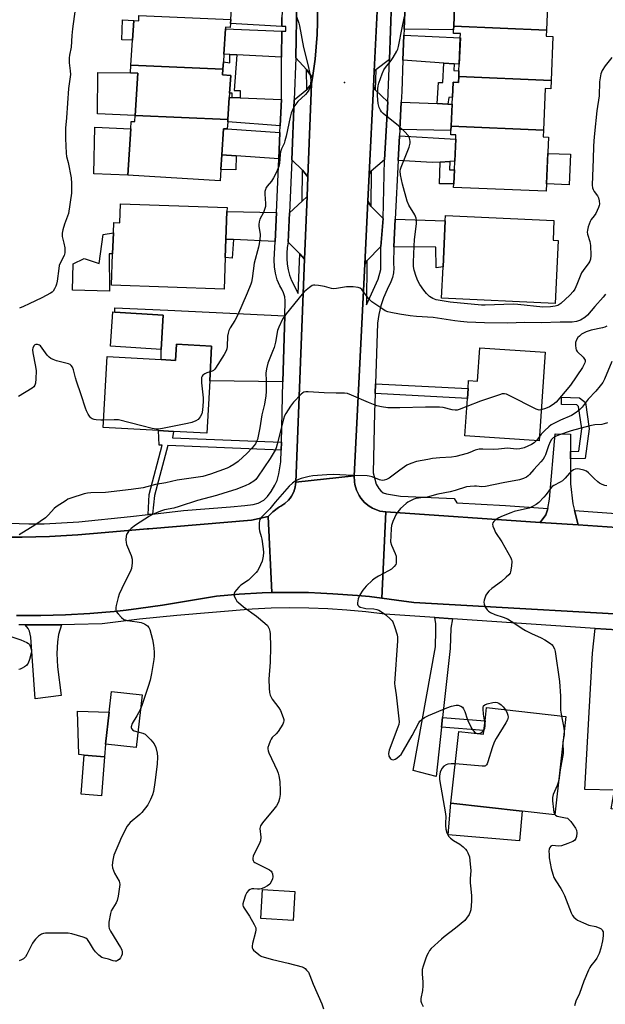
# Model space of a CAD drawing. Units: inches. Extents: x 1267764 to 1273764, y 517452 to 521453.
# Drawn here: x 1270645 to 1270879, y 520011 to 520405 of the extents above; entities that cross this region are included whole.
import ezdxf

# ---------------------------------------------------------------- set-up
doc = ezdxf.new("R2010")
doc.units = ezdxf.units.IN
doc.header["$MEASUREMENT"] = 0
for name, color, linetype in [('BLDG-Footprint', 5, 'Continuous'), ('CULTRL-Pad', 6, 'Continuous'), ('ELEV-Spot Elevation', 7, 'Continuous'), ('TRANS-Driveway', 251, 'Continuous'), ('TRANS-Non Street Sidewalk', 7, 'Continuous'), ('TRANS-Road', 130, 'Continuous'), ('TRANS-Street Sidewalk', 7, 'Continuous'), ('Undefined', 1, 'Continuous')]:
    doc.layers.add(name, color=color, linetype=linetype)

msp = doc.modelspace()

# ---------------------------------------------------------------- linework, layer by layer
at = {"layer": 'BLDG-Footprint'}
for points, elevation in [([(1270858.83, 520420.26), (1270858.67, 520416.53), (1270855.8, 520416.65), (1270855.12, 520400.4), (1270818.12, 520401.97), (1270818.45, 520409.69), (1270818.62, 520413.66), (1270818.87, 520419.76), (1270821.79, 520419.64), (1270821.88, 520421.83)], 441.14), ([(1270729.05, 520404.63), (1270728.94, 520403), (1270728.84, 520401.37), (1270726.98, 520401.49), (1270726.94, 520400.89), (1270726.29, 520390.72), (1270726.09, 520387.68), (1270725.9, 520384.75), (1270689.15, 520386.31), (1270689.79, 520396.31), (1270690.3, 520404.23), (1270692.24, 520404.11), (1270692.37, 520406.19)], 441.53), ([(1270855.12, 520400.4), (1270855.01, 520397.91), (1270857.77, 520397.79), (1270857.03, 520380.3), (1270820.11, 520381.87), (1270820.2, 520384.12), (1270820.31, 520386.78), (1270820.75, 520397.26), (1270820.83, 520398.97), (1270818, 520399.09), (1270818.06, 520400.53), (1270818.12, 520401.97)], 441.37), ([(1270725.9, 520384.75), (1270725.76, 520382.47), (1270729.02, 520382.26), (1270728.57, 520375.2), (1270728.46, 520373.45), (1270727.89, 520364.65), (1270690.81, 520366.22), (1270691.89, 520383.12), (1270688.95, 520383.31), (1270689.15, 520386.31)], 441.39), ([(1270857.03, 520380.3), (1270856.89, 520376.97), (1270854.68, 520377.06), (1270853.98, 520360.41), (1270817.09, 520361.98), (1270817.46, 520370.76), (1270817.58, 520373.6), (1270817.83, 520379.54), (1270820, 520379.45), (1270820.11, 520381.87)], 441.53), ([(1270727.89, 520364.65), (1270727.83, 520363.71), (1270727.65, 520360.88), (1270726.15, 520360.98), (1270725.48, 520350.53), (1270725.1, 520344.63), (1270724.81, 520340.08), (1270687.89, 520342.45), (1270689.07, 520360.91), (1270689.27, 520363.92), (1270690.65, 520363.83), (1270690.81, 520366.22)], 441.48), ([(1270853.98, 520360.41), (1270853.87, 520357.73), (1270855.93, 520357.64), (1270855.02, 520335.96), (1270818.09, 520337.52), (1270818.15, 520338.95), (1270818.39, 520344.54), (1270818.54, 520348), (1270818.91, 520356.81), (1270818.98, 520358.48), (1270816.94, 520358.56), (1270817.02, 520360.27), (1270817.09, 520361.98)], 441.46), ([(1270727.5, 520327.88), (1270727.11, 520316.79), (1270726.86, 520309.51), (1270726.42, 520296.88), (1270681.4, 520298.44), (1270681.83, 520310.95), (1270682.12, 520319.38), (1270682.26, 520323.45), (1270684.72, 520323.37), (1270684.99, 520330.97), (1270727.55, 520329.5)], 441.39), ([(1270859.84, 520316.31), (1270858.68, 520291.13), (1270813.28, 520293.21), (1270813.86, 520305.75), (1270814.7, 520324.14), (1270814.79, 520326.27), (1270858.15, 520324.28), (1270857.79, 520316.4)], 441.55), ([(1270702.06, 520286.42), (1270701.17, 520272.76), (1270681.01, 520274.08), (1270681.9, 520287.74), (1270682.77, 520287.68)], 441.28), ([(1270721.4, 520274.07), (1270720.64, 520260.28), (1270719.49, 520239.29), (1270706.21, 520240.02), (1270700.21, 520240.36), (1270678.06, 520241.58), (1270679.62, 520269.9), (1270701.28, 520268.71), (1270707.02, 520268.39), (1270707.38, 520274.84)], 440.32), ([(1270854.6, 520271.66), (1270852.24, 520236.29), (1270822.61, 520238.27), (1270823.61, 520253.22), (1270823.87, 520257.17), (1270824.08, 520260.33), (1270827.64, 520260.1), (1270828.52, 520273.4)], 436.13), ([(1270693.58, 520134.71), (1270691.18, 520113.64), (1270678.99, 520115.03), (1270680.44, 520127.77), (1270681.39, 520136.1)], 436.81), ([(1270862.85, 520126.07), (1270858.45, 520086.79), (1270845.42, 520088.25), (1270817.01, 520091.42), (1270820.22, 520120.09), (1270830.03, 520118.99), (1270830.2, 520120.47), (1270830.63, 520124.31), (1270831.22, 520129.61)], 431.45), ([(1270678.61, 520109.98), (1270677.37, 520094.37), (1270669.26, 520095.02), (1270670.5, 520110.66)], 436.94), ([(1270754.65, 520056.11), (1270753.95, 520044.58), (1270741.02, 520045.35), (1270741.71, 520056.89)], 433.9)]:
    msp.add_lwpolyline(points, close=True, dxfattribs=dict(at, elevation=elevation))
at = {"layer": 'CULTRL-Pad'}
for points in [[(1270690.3, 520404.23), (1270689.79, 520396.31), (1270685.48, 520396.55), (1270685.76, 520404.45)], [(1270691.89, 520383.12), (1270690.81, 520366.22), (1270675.73, 520366.96), (1270675.93, 520383.38), (1270688.95, 520383.31)], [(1270689.07, 520360.91), (1270687.89, 520342.45), (1270674.26, 520342.96), (1270674.72, 520361.61)], [(1270864.79, 520350.74), (1270864.28, 520338.49), (1270855.14, 520338.88), (1270855.66, 520351.12)], [(1270680.39, 520310.93), (1270680.58, 520296.05), (1270665.77, 520296.39), (1270666.05, 520306.92), (1270670.48, 520309.04), (1270676.45, 520307.08), (1270678.05, 520318.67), (1270682.12, 520319.38), (1270681.83, 520310.95)], [(1270678.99, 520115.03), (1270678.61, 520109.98), (1270670.5, 520110.66), (1270668.34, 520110.88), (1270667.85, 520128.24), (1270680.44, 520127.77)], [(1270845.42, 520088.25), (1270844.4, 520076.41), (1270815.83, 520078.71), (1270817.01, 520091.42)]]:
    msp.add_lwpolyline(points, close=True, dxfattribs=at)
at = {"layer": 'ELEV-Spot Elevation'}
msp.add_point((1270774.5, 520379.5, 440.22), dxfattribs=at)
at = {"layer": 'TRANS-Driveway'}
for points in [[(1270761.72, 520381.36), (1270759.33, 520384.61), (1270755.02, 520389.27), (1270755.4, 520411.99), (1270761.3, 520416.65), (1270763.34, 520418.48), (1270763.25, 520415.5), (1270763.64, 520408.57), (1270763.64, 520403.6), (1270763.58, 520398.64), (1270762.81, 520388.73)], [(1270788.42, 520415.93), (1270793.28, 520411.59), (1270792.46, 520388.68), (1270786.99, 520384.46), (1270786.35, 520383.97), (1270787.54, 520408), (1270787.61, 520417.15)], [(1270731.19, 520413.28), (1270733.92, 520413.14), (1270749.82, 520412.29), (1270749.42, 520405.42), (1270749.4, 520401.87), (1270728.94, 520403), (1270729.04, 520404.63), (1270729.61, 520413.37)], [(1270813.63, 520409.87), (1270817.42, 520409.73), (1270818.45, 520409.69), (1270818.12, 520401.97), (1270818.06, 520400.53), (1270798.33, 520400.8), (1270798.75, 520411.08), (1270810.55, 520409.98)], [(1270749.4, 520399.97), (1270749.36, 520389.55), (1270731.49, 520390.46), (1270728.65, 520390.6), (1270726.29, 520390.72), (1270726.94, 520400.89)], [(1270818.35, 520386.91), (1270814.21, 520387.2), (1270797.82, 520388.31), (1270798.23, 520398.3), (1270820.76, 520397.26), (1270820.31, 520386.78)], [(1270759.86, 520341.72), (1270757.76, 520344.42), (1270753.38, 520348.49), (1270754.34, 520372.46), (1270759.4, 520376.6), (1270761.34, 520378.91)], [(1270786.78, 520376.47), (1270791.83, 520371.74), (1270790.52, 520348.56), (1270785.14, 520343.96), (1270784.31, 520342.79), (1270786.04, 520377.67)], [(1270729.54, 520373.41), (1270732.84, 520373.29), (1270749.29, 520372.69), (1270748.81, 520362.16), (1270727.83, 520363.71), (1270727.89, 520364.65), (1270728.46, 520373.45)], [(1270811.54, 520370.99), (1270815.71, 520370.83), (1270817.46, 520370.76), (1270817.09, 520361.98), (1270817.02, 520360.27), (1270796.54, 520360.62), (1270797.1, 520371.54)], [(1270748.69, 520359.52), (1270748.21, 520348.87), (1270731.16, 520350.11), (1270725.48, 520350.53), (1270726.15, 520360.98), (1270727.65, 520360.88)], [(1270816.57, 520347.88), (1270812.68, 520347.64), (1270809.49, 520347.45), (1270795.92, 520348.25), (1270796.42, 520358.08), (1270818.91, 520356.81), (1270818.54, 520348)], [(1270758.55, 520308.86), (1270756.57, 520310.91), (1270752.02, 520315.61), (1270752.51, 520327.36), (1270757.55, 520332.03), (1270759.54, 520333.86)], [(1270785.01, 520330.05), (1270789.86, 520325.06), (1270788.94, 520313.89), (1270783.43, 520308.12), (1270782.54, 520306.86), (1270783.78, 520332.06)], [(1270747.25, 520327.47), (1270746.73, 520315.86), (1270730.19, 520316.64), (1270727.11, 520316.79), (1270727.5, 520327.88)], [(1270794.17, 520313.73), (1270794.73, 520324.88), (1270814.7, 520324.14), (1270813.86, 520305.75), (1270811.09, 520305.34), (1270811.02, 520313.6)], [(1270750.62, 520286.2), (1270749.89, 520259.79), (1270720.64, 520260.28), (1270721.4, 520274.07), (1270707.38, 520274.84), (1270707.02, 520268.39), (1270701.28, 520268.71), (1270701.17, 520272.76), (1270702.06, 520286.42), (1270682.77, 520287.68), (1270682.69, 520289.33), (1270703.94, 520288.5)], [(1270864.77, 520231.97), (1270864.78, 520229.03), (1270864.82, 520219.11), (1270865.77, 520211.06), (1270866.4, 520208.42), (1270867.8, 520202.64), (1270852.68, 520203.66), (1270854.94, 520206.71), (1270855.63, 520208.66), (1270855.73, 520209.18), (1270856.44, 520212.93), (1270858.69, 520238.99), (1270864.75, 520238.95)], [(1270646.92, 520162.66), (1270655.47, 520162.66), (1270661.4, 520162.7), (1270660.17, 520158.85), (1270659.79, 520155.93), (1270659.54, 520151.3), (1270659.79, 520145.96), (1270661.24, 520134.4), (1270650.88, 520133.14), (1270649.12, 520157.77), (1270648.64, 520160.12), (1270648.11, 520161.17)], [(1270817.59, 520165.11), (1270817.01, 520161.37), (1270816.67, 520153.24), (1270813.69, 520125.66), (1270813.28, 520121.82), (1270811.16, 520102.08), (1270801.94, 520104.48), (1270810.89, 520153.9), (1270811.02, 520160.44), (1270810.93, 520163.14), (1270810.57, 520165.59)], [(1270888.47, 520160.4), (1270887.36, 520151.57), (1270886.78, 520143.6), (1270886.86, 520141.77), (1270887.21, 520140.22), (1270888.23, 520138.06), (1270890.55, 520134.07), (1270886.79, 520088.65), (1270881.05, 520089.12), (1270882.4, 520096.62), (1270870.5, 520096.95), (1270873.53, 520151.41), (1270874.6, 520161.24), (1270883.4, 520160.69)]]:
    msp.add_lwpolyline(points, close=True, dxfattribs=at)
at = {"layer": 'TRANS-Non Street Sidewalk'}
for points in [[(1270731.49, 520390.46), (1270730.37, 520376.28), (1270732.78, 520376.25), (1270732.84, 520373.29), (1270729.54, 520373.41), (1270729.55, 520375.21), (1270728.57, 520375.2), (1270729.02, 520382.26), (1270725.76, 520382.47), (1270725.9, 520384.75), (1270726.09, 520387.68), (1270728.61, 520387.3), (1270728.65, 520390.6)], [(1270818.35, 520386.91), (1270818.17, 520384.25), (1270820.2, 520384.12), (1270820.11, 520381.87), (1270820, 520379.45), (1270817.83, 520379.54), (1270817.58, 520373.6), (1270816.16, 520373.49), (1270815.71, 520370.83), (1270811.54, 520370.99), (1270812, 520379.45), (1270813.8, 520379.49), (1270814.21, 520387.2)], [(1270731.16, 520350.11), (1270731.02, 520344.58), (1270725.1, 520344.63), (1270725.48, 520350.53)], [(1270812.68, 520347.64), (1270816.57, 520347.88), (1270816.49, 520344.49), (1270818.39, 520344.54), (1270818.15, 520338.95), (1270812.49, 520338.97)], [(1270730.19, 520316.64), (1270729.58, 520309.2), (1270726.86, 520309.51), (1270727.11, 520316.79)], [(1270786.73, 520255.1), (1270786.86, 520259.07), (1270823.87, 520257.17), (1270823.61, 520253.22)], [(1270864.78, 520229.03), (1270864.77, 520231.97), (1270868.11, 520232.08), (1270869.32, 520241.02), (1270868.03, 520249.96), (1270867.29, 520250.56), (1270861.13, 520250.77), (1270861.23, 520253.71), (1270868.38, 520253.46), (1270870.79, 520251.51), (1270872.29, 520241.04), (1270870.69, 520229.22)], [(1270749.24, 520235.68), (1270749.15, 520232.52), (1270703.88, 520234.34), (1270698.6, 520214.35), (1270697.8, 520206.98), (1270695.97, 520206.77), (1270696.4, 520214.75), (1270701.6, 520234.44), (1270700.39, 520234.49), (1270700.21, 520240.36), (1270706.21, 520240.02), (1270705.81, 520237.41)], [(1270813.28, 520121.82), (1270813.69, 520125.66), (1270830.63, 520124.31), (1270830.2, 520120.47)]]:
    msp.add_lwpolyline(points, close=True, dxfattribs=at)
at = {"layer": 'TRANS-Road'}
for points in [[(1270790.95, 520207.81), (1270789.4, 520173.41), (1270784.53, 520173.97), (1270779.66, 520174.43), (1270769.88, 520175.15), (1270764.99, 520175.41), (1270760.09, 520175.57), (1270755.19, 520175.65), (1270750.29, 520175.64), (1270745.4, 520175.58), (1270744, 520205.99), (1270745.88, 520207.82), (1270748.15, 520209.63), (1270748.52, 520209.84), (1270749, 520210.11), (1270750.68, 520211.17), (1270752.07, 520212.56), (1270752.71, 520213.31), (1270753.25, 520214.14), (1270754.18, 520215.88), (1270754.71, 520217.78), (1270754.89, 520218.75), (1270754.99, 520219.73), (1270778.35, 520222.26), (1270778.41, 520219.9), (1270778.59, 520218.74), (1270779.26, 520216.47), (1270780.3, 520214.36), (1270780.95, 520213.38), (1270782.5, 520211.6), (1270784.34, 520210.11), (1270785.63, 520209.36), (1270788.63, 520208.19)], [(1270852.68, 520203.66), (1270867.8, 520202.64), (1270883.32, 520201.59), (1270886.44, 520201.33), (1270907.41, 520199.6), (1270931.47, 520197.22), (1270945.88, 520195.6), (1270960.28, 520193.84), (1270991.67, 520189.5), (1270986.76, 520156.66), (1270969.02, 520159.2), (1270949.56, 520161.64), (1270930.06, 520163.73), (1270915.41, 520165.05), (1270910.52, 520165.47), (1270802.14, 520171.58), (1270795.2, 520172.61), (1270789.4, 520173.41), (1270790.95, 520207.81)]]:
    msp.add_lwpolyline(points, close=True, dxfattribs=at)
msp.add_lwpolyline([(1270636.39, 520197.73), (1270645.64, 520197.68), (1270656.59, 520198.04), (1270667.98, 520198.64), (1270678.85, 520199.57), (1270695.66, 520201.01), (1270696.31, 520201.06), (1270737.34, 520204.52), (1270744, 520205.99), (1270745.4, 520175.58), (1270741.61, 520175.43), (1270732.43, 520174.99), (1270723.27, 520174.22), (1270701.79, 520170.59), (1270696.97, 520169.85), (1270692.13, 520169.2), (1270687.28, 520168.61), (1270682.43, 520168.09), (1270677.57, 520167.64), (1270672.7, 520167.29), (1270662.95, 520166.69), (1270653.19, 520166.41), (1270643.42, 520166.4)], dxfattribs=at)
msp.add_polyline3d([(1270787.54, 520408, 0), (1270786.35, 520383.97, 0), (1270786.04, 520377.67, 0), (1270784.31, 520342.79, 0), (1270783.78, 520332.06, 0), (1270782.54, 520306.86, 0), (1270778.35, 520222.26, 0), (1270754.99, 520219.73, 0), (1270758.55, 520308.86, 0), (1270759.54, 520333.86, 0), (1270759.86, 520341.72, 0), (1270761.34, 520378.91, 0), (1270761.72, 520381.36, 0), (1270762.81, 520388.73, 0), (1270763.58, 520398.64, 0), (1270763.64, 520403.6, 0), (1270763.64, 520408.57, 0)], dxfattribs=at)
at = {"layer": 'TRANS-Street Sidewalk'}
for points in [[(1270798.75, 520411.08), (1270798.33, 520400.8), (1270798.23, 520398.3), (1270797.82, 520388.31), (1270797.32, 520375.88), (1270797.1, 520371.54), (1270796.54, 520360.62), (1270796.42, 520358.08), (1270795.92, 520348.25), (1270794.73, 520324.88), (1270794.17, 520313.73), (1270794.03, 520307.07), (1270794.17, 520305.21), (1270794.05, 520303.36), (1270793.67, 520301.54), (1270793.05, 520299.79), (1270791.46, 520296.68), (1270790.12, 520293.45), (1270789.04, 520290.14), (1270788.22, 520286.74), (1270787.66, 520283.3), (1270786.86, 520259.07), (1270786.73, 520255.1), (1270786.48, 520247.51), (1270785.94, 520223.47), (1270787.18, 520218.92), (1270788.15, 520217.18), (1270789.03, 520216.31), (1270789.99, 520215.52), (1270791.22, 520215), (1270796.9, 520214.14), (1270818.34, 520213.15), (1270819.31, 520211.4), (1270838.74, 520210.4), (1270855.73, 520209.18), (1270855.63, 520208.66), (1270854.94, 520206.71), (1270852.68, 520203.66), (1270790.95, 520207.81), (1270788.63, 520208.19), (1270785.63, 520209.36), (1270784.34, 520210.11), (1270782.5, 520211.6), (1270780.95, 520213.38), (1270780.3, 520214.36), (1270779.26, 520216.47), (1270778.59, 520218.74), (1270778.41, 520219.9), (1270778.35, 520222.26), (1270782.54, 520306.86), (1270783.43, 520308.12), (1270783.3, 520290.65), (1270787.9, 520300.89), (1270788.94, 520304.7), (1270788.94, 520313.89), (1270789.86, 520325.06), (1270790.52, 520348.56), (1270791.83, 520371.74), (1270792.46, 520388.68), (1270793.28, 520411.59)], [(1270883.32, 520201.59), (1270867.8, 520202.64), (1270866.4, 520208.42), (1270886.62, 520206.97)], [(1270643.42, 520166.4), (1270653.19, 520166.41), (1270662.95, 520166.69), (1270672.7, 520167.29), (1270677.57, 520167.64), (1270682.43, 520168.09), (1270687.28, 520168.61), (1270692.13, 520169.2), (1270696.97, 520169.85), (1270701.79, 520170.59), (1270723.27, 520174.22), (1270732.43, 520174.99), (1270741.61, 520175.43), (1270745.4, 520175.58), (1270750.29, 520175.64), (1270755.19, 520175.65), (1270760.09, 520175.57), (1270764.99, 520175.41), (1270769.88, 520175.15), (1270779.66, 520174.43), (1270784.53, 520173.97), (1270789.4, 520173.41), (1270795.2, 520172.61), (1270802.14, 520171.58), (1270910.52, 520165.47)], [(1270883.4, 520160.69), (1270874.6, 520161.24), (1270817.59, 520165.11), (1270810.57, 520165.59), (1270790.55, 520166.95), (1270783.02, 520167.87), (1270775.46, 520168.58), (1270767.88, 520169.08), (1270760.29, 520169.36), (1270752.7, 520169.44), (1270745.11, 520169.3), (1270737.53, 520168.95), (1270707.44, 520166.44), (1270692.51, 520164.95), (1270677.62, 520163.14), (1270666.55, 520162.77), (1270661.4, 520162.7), (1270655.47, 520162.66), (1270646.92, 520162.66), (1270644.39, 520162.67)]]:
    msp.add_lwpolyline(points, dxfattribs=at)
for points in [[(1270761.72, 520381.36), (1270761.34, 520378.91), (1270759.4, 520376.6), (1270759.33, 520384.61)], [(1270786.78, 520376.47), (1270786.04, 520377.67), (1270786.35, 520383.97), (1270786.99, 520384.46)], [(1270759.86, 520341.72), (1270759.54, 520333.86), (1270757.55, 520332.03), (1270757.76, 520344.42)], [(1270785.01, 520330.05), (1270783.78, 520332.06), (1270784.31, 520342.79), (1270785.14, 520343.96)]]:
    msp.add_lwpolyline(points, close=True, dxfattribs=at)
for points in [[(1270755.4, 520411.99, 0), (1270755.02, 520389.27, 0), (1270754.34, 520372.46, 0), (1270753.38, 520348.49, 0), (1270752.51, 520327.36, 0), (1270752.02, 520315.61, 0), (1270751.61, 520313.53, 0), (1270751.39, 520311.3, 0), (1270751.37, 520309.06, 0), (1270751.56, 520306.83, 0), (1270751.96, 520304.62, 0), (1270752.56, 520302.46, 0), (1270753.36, 520300.37, 0), (1270756.02, 520295.16, 0), (1270756.57, 520310.91, 0), (1270758.55, 520308.86, 0), (1270754.99, 520219.73, 0), (1270754.89, 520218.75, 0), (1270754.71, 520217.78, 0), (1270754.18, 520215.88, 0), (1270753.25, 520214.14, 0), (1270752.71, 520213.31, 0), (1270752.07, 520212.56, 0), (1270750.68, 520211.17, 0), (1270749, 520210.11, 0), (1270748.52, 520209.84, 0), (1270748.15, 520209.63, 0), (1270745.88, 520207.82, 0), (1270744, 520205.99, 0), (1270737.34, 520204.52, 0), (1270696.31, 520201.06, 0), (1270695.66, 520201.01, 0), (1270678.85, 520199.57, 0), (1270667.98, 520198.64, 0), (1270656.59, 520198.04, 0), (1270645.64, 520197.68, 0), (1270636.39, 520197.73, 0)], [(1270636.89, 520203.5, 0), (1270648.33, 520203.12, 0), (1270654.46, 520203.09, 0), (1270668.37, 520203.91, 0), (1270688.94, 520205.99, 0), (1270695.97, 520206.77, 0), (1270697.8, 520206.98, 0), (1270710.1, 520208.34, 0), (1270728.98, 520209.83, 0), (1270734.61, 520210.33, 0), (1270737.93, 520210.8, 0), (1270739.98, 520211.28, 0), (1270742.24, 520212.5, 0), (1270743.67, 520213.97, 0), (1270745.18, 520216.03, 0), (1270746.65, 520218.54, 0), (1270747.53, 520220.4, 0), (1270748.25, 520223.09, 0), (1270749.02, 520227.81, 0), (1270749.15, 520232.52, 0), (1270749.24, 520235.68, 0), (1270749.89, 520259.79, 0), (1270750.62, 520286.2, 0), (1270750.78, 520292.24, 0), (1270750.59, 520293.82, 0), (1270750.16, 520295.35, 0), (1270749.5, 520296.8, 0), (1270748.63, 520298.14, 0), (1270747.64, 520300.62, 0), (1270746.94, 520303.2, 0), (1270746.52, 520305.84, 0), (1270746.4, 520308.51, 0), (1270746.73, 520315.86, 0), (1270747.25, 520327.47, 0), (1270748.21, 520348.87, 0), (1270748.69, 520359.52, 0), (1270748.81, 520362.16, 0), (1270749.29, 520372.69, 0), (1270749.36, 520389.55, 0), (1270749.4, 520399.97, 0), (1270751.06, 520399.91, 0), (1270751.07, 520401.77, 0), (1270749.4, 520401.87, 0), (1270749.42, 520405.42, 0)]]:
    msp.add_polyline3d(points, dxfattribs=at)
at = {"layer": 'Undefined'}
msp.add_line((1270852.36, 520238.01, 434), (1270851.15, 520236.36, 434), dxfattribs=at)
for points, elevation in [([(1270666.84, 520408.75), (1270665.78, 520400.85), (1270665.55, 520398.17), (1270665.31, 520393.61), (1270664.64, 520390.38), (1270664.5, 520389.25), (1270664.47, 520387.28), (1270664.91, 520384.14), (1270664.96, 520382.7), (1270664.14, 520377.09), (1270663.46, 520365.33), (1270663.01, 520361.23), (1270662.94, 520357.12), (1270663.27, 520351.21), (1270663.46, 520349.88), (1270664.09, 520347.45), (1270665.29, 520341.39), (1270665.44, 520339.03), (1270665.46, 520335.16), (1270664.19, 520327.14), (1270662.61, 520322.82), (1270661.97, 520320.59), (1270661.67, 520319.19), (1270661.71, 520317.87), (1270662.39, 520315.19), (1270662.69, 520313.43), (1270662.8, 520312.25), (1270662.75, 520311.38), (1270662.41, 520310.31), (1270660.97, 520307.55), (1270660.53, 520306.25), (1270660.31, 520305.15), (1270659.63, 520299.99), (1270659.39, 520298.82), (1270659.13, 520298.01), (1270658.67, 520296.99), (1270658.1, 520296.06), (1270657.71, 520295.67), (1270657, 520295.19), (1270653.55, 520293.44), (1270648.49, 520291.05), (1270646.23, 520289.88), (1270644.58, 520289.26)], 442), ([(1270755.35, 520405.81), (1270756.21, 520403.2), (1270756.49, 520402.08), (1270758.08, 520393.44), (1270759.8, 520386.58), (1270760.72, 520382.36), (1270760.98, 520380.49), (1270760.94, 520378.77), (1270760.66, 520377.38), (1270760.19, 520376.41), (1270759.62, 520375.48), (1270758.89, 520374.62), (1270755.83, 520371.84), (1270754.6, 520370.27), (1270753.91, 520369.05), (1270753.21, 520367.19), (1270752.72, 520365.54), (1270751.16, 520358.01), (1270750.69, 520356.11), (1270750.34, 520355.07), (1270749.33, 520352.98), (1270748.89, 520351.71), (1270748.72, 520350.61), (1270748.56, 520347.2), (1270748.27, 520345.81), (1270747.21, 520343.4), (1270746.15, 520341.34), (1270745.25, 520340.03), (1270743.54, 520337.97), (1270743.08, 520337.24), (1270742.85, 520336.72), (1270742.67, 520335.9), (1270742.6, 520334.77), (1270742.91, 520331.03), (1270742.86, 520329.91), (1270742.67, 520329.1), (1270742.1, 520327.51), (1270740.7, 520324.77), (1270740.39, 520323.74), (1270740.24, 520322.68), (1270740.24, 520321.88), (1270740.71, 520319.63), (1270740.83, 520318.68), (1270740.66, 520316.44), (1270740.18, 520313.66), (1270738.42, 520307.18), (1270737.59, 520301.13), (1270737.33, 520299.68), (1270737.08, 520298.84), (1270735.64, 520295.28), (1270731.74, 520286.35), (1270730.68, 520284.37), (1270728.81, 520281.41), (1270728.28, 520280.36), (1270727.95, 520279.22), (1270727.73, 520278.05), (1270727.64, 520273.87), (1270727.51, 520273.01), (1270727.2, 520272.22), (1270726.34, 520270.71), (1270722.98, 520265.27), (1270722.48, 520264.68), (1270722.09, 520264.35), (1270721.61, 520264.1), (1270720.84, 520263.83)], 440), ([(1270881.27, 520389.45), (1270878.67, 520386.08), (1270877.4, 520384.18), (1270876.93, 520382.85), (1270876.34, 520379.76), (1270876.24, 520374.07), (1270875.34, 520368.09), (1270874.32, 520359.03), (1270874.1, 520356.14), (1270873.96, 520353.84), (1270873.88, 520348.97), (1270873.43, 520338.41), (1270873.53, 520337.32), (1270873.77, 520336.62), (1270874.2, 520335.92), (1270875.61, 520334.09), (1270875.99, 520333.33), (1270876.25, 520332.21), (1270876.34, 520330.77), (1270876.25, 520330.22), (1270875.98, 520329.43), (1270874.87, 520327.12), (1270874.27, 520326.17), (1270873.08, 520324.63), (1270872.67, 520323.9), (1270871.86, 520321.77), (1270871.51, 520320.4), (1270871.45, 520319.59), (1270871.52, 520318.79), (1270872.45, 520315.86), (1270872.79, 520314.24), (1270872.93, 520310.25), (1270872.8, 520308.86), (1270872.52, 520308.07), (1270872.11, 520307.33), (1270869.77, 520304.27), (1270869.21, 520303.41), (1270867.31, 520298.7), (1270866.45, 520296.91), (1270865.86, 520295.95), (1270864.51, 520294.47), (1270860.87, 520291.14), (1270859.68, 520290.35), (1270858.63, 520289.99), (1270856.77, 520289.74), (1270853.78, 520289.7), (1270843.76, 520290.78), (1270841.84, 520290.88), (1270830.73, 520290.49), (1270829.15, 520290.51), (1270816.71, 520291.63), (1270814.36, 520292), (1270811.12, 520292.64), (1270809.8, 520293.13), (1270808.42, 520293.97), (1270807.23, 520295.13), (1270806.15, 520296.4), (1270804.56, 520298.75), (1270803.72, 520300.21), (1270803.09, 520301.86), (1270802.33, 520304.41), (1270802.1, 520305.86), (1270802, 520307.61), (1270802.28, 520314.03), (1270802.49, 520316.71), (1270803.27, 520322.94), (1270803.3, 520324.4), (1270803.09, 520325.24), (1270802.53, 520326.59), (1270800.24, 520330.39), (1270799.53, 520331.99), (1270797.7, 520338.75), (1270796.88, 520342.53), (1270796.7, 520343.98), (1270796.82, 520344.82), (1270797.08, 520345.65), (1270800.32, 520353.58), (1270800.66, 520355.18), (1270800.71, 520355.97), (1270800.64, 520356.5), (1270800.4, 520357.29), (1270799.89, 520358.28), (1270798.59, 520359.75), (1270796.09, 520362.09), (1270789.94, 520367.08), (1270789.32, 520367.7), (1270788.86, 520368.33), (1270788.27, 520369.5), (1270787.94, 520370.99), (1270787.72, 520374.05), (1270787.85, 520376.94), (1270787.98, 520378.08), (1270788.26, 520379.22), (1270789.52, 520382.88), (1270790.19, 520384.52), (1270790.82, 520385.49), (1270793.09, 520388.17), (1270793.94, 520389.37), (1270795.41, 520391.91), (1270795.74, 520392.72), (1270796.02, 520393.85), (1270797.48, 520401.34), (1270798.51, 520405.81)], 440), ([(1270878.72, 520294.85), (1270877.86, 520293.69), (1270874.56, 520289.93), (1270871.63, 520286.41), (1270870.49, 520285.48), (1270868.71, 520284.49), (1270867.16, 520283.95), (1270865.41, 520283.66), (1270860.71, 520283.71), (1270853.02, 520283.43), (1270846.37, 520283.57), (1270839.69, 520283.23), (1270830.46, 520283.39), (1270823.5, 520283.69), (1270820.79, 520283.91), (1270818.57, 520284.2), (1270809.86, 520285.58), (1270803.25, 520285.89), (1270800.69, 520286.19), (1270796.42, 520286.83), (1270792.94, 520287.48), (1270791.8, 520287.78), (1270790.73, 520288.23), (1270789.73, 520288.81), (1270785.42, 520291.74), (1270784.08, 520293.16), (1270781.4, 520296.75), (1270780.76, 520297.21), (1270779.96, 520297.46), (1270777.93, 520297.75), (1270776.46, 520297.84), (1270775.29, 520297.72), (1270771.22, 520297.05), (1270770.07, 520296.99), (1270769.23, 520297.14), (1270766.44, 520297.93), (1270764.12, 520298.32), (1270762.68, 520298.46), (1270762.13, 520298.43), (1270761.62, 520298.29), (1270760.46, 520297.55), (1270758.49, 520295.9), (1270757.5, 520294.87), (1270751.17, 520287), (1270749.67, 520284.88), (1270748.19, 520281.71), (1270747.77, 520280.31), (1270746.86, 520275.69), (1270746.33, 520273.49), (1270745.76, 520271.9), (1270743.86, 520267.25), (1270743.26, 520264.99), (1270743.05, 520263.26), (1270743.2, 520260.34), (1270743.23, 520257.68), (1270743.2, 520255.9), (1270743.05, 520254.24), (1270742.53, 520250.84), (1270741.51, 520246.58), (1270740.67, 520241.4), (1270739.67, 520236.81), (1270739.37, 520236.03), (1270738.88, 520235.08), (1270737.64, 520233.48), (1270735.65, 520231.33), (1270731.96, 520227.97), (1270730.27, 520226.77), (1270728.71, 520225.88), (1270727.65, 520225.37), (1270720.99, 520222.87), (1270717.93, 520222.03), (1270707.64, 520220.47), (1270703.08, 520219.44), (1270698.91, 520218.81), (1270694.01, 520217.47), (1270689.29, 520216.72), (1270678.93, 520215.54), (1270673.12, 520215.49), (1270671.82, 520215.37), (1270670.4, 520215.01), (1270665.07, 520213.3), (1270663.99, 520212.87), (1270663.22, 520212.45), (1270659.28, 520209.88), (1270658.41, 520209.14), (1270656.26, 520206.62), (1270655.03, 520205.44), (1270650.71, 520202.5), (1270644.49, 520198.61)], 438), ([(1270879.25, 520282), (1270878.45, 520281.67), (1270877.6, 520281.43), (1270873.05, 520280.49), (1270870.97, 520279.78), (1270870.17, 520279.41), (1270869.22, 520278.8), (1270868.34, 520278.1), (1270867.76, 520277.5), (1270867.16, 520276.6), (1270866.79, 520275.6), (1270866.72, 520274.49), (1270866.86, 520273.12), (1270867.03, 520272.62), (1270867.5, 520271.94), (1270869.82, 520269.73), (1270870.42, 520268.91), (1270870.58, 520268.51), (1270870.64, 520267.89), (1270870.56, 520267.46), (1270870.29, 520266.81), (1270869.55, 520265.58), (1270864.77, 520258.45), (1270859.01, 520251.72), (1270857.9, 520250.77), (1270856.4, 520249.83), (1270854.75, 520249.14), (1270853.06, 520248.63)], 436), ([(1270678.22, 520244.51), (1270677.08, 520244.52), (1270675.32, 520244.66), (1270674.46, 520244.78), (1270673.67, 520245.01), (1270673.22, 520245.3), (1270672.86, 520245.69), (1270672.08, 520246.89), (1270671.4, 520248.19), (1270670.98, 520249.31), (1270669.24, 520254.68), (1270667.4, 520260.03), (1270666.96, 520261.45), (1270666.2, 520264.62), (1270665.76, 520265.67), (1270665.32, 520266.35), (1270664.92, 520266.69), (1270664.16, 520267.02), (1270659.36, 520268.26), (1270658.07, 520268.69), (1270657.1, 520269.14), (1270656.45, 520269.65), (1270655.67, 520270.52), (1270652.97, 520274.14), (1270652.56, 520274.47), (1270651.81, 520274.77), (1270651.12, 520274.75), (1270650.78, 520274.58), (1270650.47, 520274.28), (1270650, 520273.37), (1270649.83, 520272.59), (1270649.91, 520271.41), (1270651, 520265.94), (1270651.24, 520264.22), (1270651.2, 520261.05), (1270650.99, 520259.28), (1270650.78, 520258.45), (1270650.33, 520257.76), (1270649.7, 520257.24), (1270644.28, 520253.96)], 440), ([(1270720.84, 520263.83), (1270719.44, 520263.41), (1270718.69, 520263.07), (1270717.89, 520262.42), (1270717.59, 520262.03), (1270717.39, 520261.58), (1270717.3, 520260.78), (1270717.35, 520259.36), (1270718, 520253.45), (1270717.97, 520251.99), (1270717.72, 520248.47), (1270717.42, 520247.08), (1270716.81, 520245.83), (1270715.96, 520244.76), (1270715.06, 520244.18), (1270713.49, 520243.6), (1270711.76, 520243.19), (1270701.8, 520241.23), (1270700.1, 520240.96), (1270699.26, 520240.92), (1270697.57, 520241.2), (1270693.51, 520242.28), (1270684.22, 520244.57), (1270682.46, 520244.69), (1270678.22, 520244.51)], 440), ([(1270823.39, 520249.92), (1270820.31, 520248.73), (1270819.48, 520248.53), (1270818.72, 520248.47), (1270817.46, 520248.61), (1270813.88, 520249.52), (1270812.44, 520249.68), (1270806.81, 520249.65), (1270796.57, 520249.37), (1270791.84, 520249.45), (1270789.32, 520249.76), (1270787.36, 520250.26), (1270784.02, 520251.5), (1270777.28, 520254.52), (1270775.63, 520255.1), (1270774.46, 520255.22), (1270771.2, 520255.26), (1270766.29, 520255.47), (1270759.91, 520255.87), (1270759.06, 520255.87), (1270758.28, 520255.71), (1270757.8, 520255.45), (1270757.14, 520254.9), (1270754.06, 520251.69), (1270752.86, 520250.08), (1270751.08, 520247.22), (1270750.56, 520246.22), (1270750.09, 520244.84), (1270747.59, 520234.9), (1270747.16, 520233.47), (1270746.77, 520232.52), (1270744.73, 520229.11), (1270739.73, 520221.77), (1270739.04, 520220.84), (1270738.28, 520220.11), (1270736.58, 520219.08), (1270734.77, 520218.24), (1270731.04, 520216.84), (1270726.33, 520215.26), (1270723.37, 520214.4), (1270715.73, 520212.39), (1270708.4, 520209.93), (1270706.27, 520209.39), (1270702.62, 520208.67), (1270700.99, 520208.13), (1270697.78, 520206.83), (1270696.52, 520206.19), (1270690.95, 520202.56), (1270689.23, 520201.22), (1270688.14, 520199.97), (1270687.41, 520198.83), (1270687.19, 520198.07), (1270687.11, 520196.72), (1270687.18, 520195.62), (1270687.36, 520194.85), (1270689.18, 520190.35), (1270689.58, 520188.99), (1270689.6, 520187.53), (1270689.34, 520185.18), (1270688.87, 520183.83), (1270686.53, 520179.55), (1270684.39, 520174.98), (1270683.98, 520173.6), (1270683.25, 520170.45), (1270683.09, 520169.6), (1270683.06, 520168.78), (1270683.31, 520168.03), (1270683.98, 520167.1), (1270685.37, 520165.57), (1270686.27, 520164.87), (1270686.79, 520164.66), (1270687.63, 520164.48), (1270691.64, 520163.95), (1270693.26, 520163.62), (1270694.58, 520163.06), (1270695.78, 520162.26), (1270696.28, 520161.7), (1270696.74, 520160.77), (1270697.8, 520156.79), (1270698.21, 520154.51), (1270698.39, 520151.95), (1270698.43, 520150.24), (1270698.26, 520148.78), (1270697.35, 520143.25), (1270696.77, 520140.64), (1270696.06, 520138.07), (1270693.67, 520130.83), (1270692.94, 520129.05)], 436), ([(1270853.06, 520248.63), (1270852.21, 520248.55), (1270851.12, 520248.85), (1270840.23, 520254.36), (1270839.17, 520254.84), (1270838.36, 520255.03), (1270837.53, 520254.96), (1270836.41, 520254.64), (1270828.82, 520252.09), (1270823.39, 520249.92)], 436), ([(1270879.61, 520243.47), (1270878.28, 520242.99), (1270877.27, 520242.82), (1270874.5, 520242.58), (1270872.51, 520242.23), (1270865.08, 520240.19), (1270860.02, 520238.56), (1270858.79, 520238.03), (1270857.89, 520237.47), (1270857.18, 520236.72), (1270856.66, 520235.8), (1270856.02, 520234.23), (1270854.72, 520230.58), (1270854.36, 520229.8), (1270853.81, 520228.92), (1270852.98, 520227.85), (1270850.06, 520224.72), (1270848.45, 520222.73), (1270847.85, 520222.22), (1270847.17, 520221.77), (1270845.96, 520221.16), (1270844.38, 520220.7), (1270837.9, 520219.48), (1270830.82, 520217.94), (1270829.38, 520217.85), (1270827.22, 520218.14), (1270826.36, 520218.16), (1270824.64, 520218.05), (1270823.21, 520217.85), (1270818.67, 520216.44), (1270816.72, 520215.91), (1270811.81, 520214.98), (1270807.47, 520213.78), (1270806.06, 520213.55), (1270804.07, 520213.36), (1270802.98, 520213.15), (1270802.19, 520212.89), (1270800.85, 520212.29), (1270799.82, 520211.73), (1270799.1, 520211.21), (1270796.88, 520209.22), (1270796.26, 520208.58), (1270795.72, 520207.89), (1270795.17, 520206.89), (1270793.83, 520204), (1270793.27, 520202.37), (1270793.13, 520201.2), (1270792.93, 520198.22), (1270792.91, 520195.85), (1270793.26, 520194.48), (1270794.71, 520191.2), (1270795.08, 520190.08), (1270795.18, 520189.27), (1270795.17, 520188.17), (1270795.07, 520187.36), (1270794.92, 520186.86), (1270794.3, 520185.96), (1270793.26, 520185), (1270792.05, 520184.26), (1270788.11, 520182.21), (1270786.74, 520181.4), (1270785.64, 520180.54), (1270783.12, 520178.13), (1270781.8, 520176.61), (1270780.56, 520174.68), (1270779.99, 520173.09), (1270779.68, 520171.47), (1270779.69, 520170.97), (1270779.84, 520170.53), (1270780.14, 520170.17), (1270780.8, 520169.79), (1270781.88, 520169.49), (1270783.01, 520169.29), (1270786.24, 520169.12), (1270787.35, 520168.88), (1270788.13, 520168.56), (1270788.87, 520168.13), (1270790.98, 520166.66), (1270792.9, 520164.97), (1270793.46, 520164.35), (1270793.77, 520163.89), (1270794.52, 520162.01), (1270795.54, 520158.68), (1270795.63, 520157.82), (1270795.59, 520156.35), (1270794.44, 520139.24), (1270794.53, 520138.18), (1270795.13, 520134.72), (1270796.25, 520125.18), (1270796.28, 520123.9), (1270796.13, 520122.89), (1270795.82, 520121.79), (1270792.34, 520112.65), (1270792.11, 520111.28), (1270792.19, 520110.24), (1270792.41, 520109.75), (1270792.92, 520109.12), (1270793.33, 520108.83), (1270794, 520108.72), (1270794.7, 520108.99), (1270795.39, 520109.44), (1270796.49, 520110.34), (1270797.08, 520110.94), (1270798.08, 520112.43), (1270801.49, 520118.41), (1270804.16, 520123.56), (1270804.64, 520124.26), (1270805.47, 520125.06), (1270806.42, 520125.72), (1270808, 520126.47), (1270815.3, 520129.54), (1270817.29, 520130.18), (1270819.03, 520130.56), (1270819.88, 520130.56), (1270820.93, 520130.24), (1270821.56, 520129.76), (1270822.02, 520129.1), (1270822.51, 520128.09), (1270823.47, 520125.16), (1270824.04, 520123.84), (1270825.54, 520121.02), (1270826.03, 520120.31), (1270826.6, 520119.73), (1270827.04, 520119.47), (1270827.49, 520119.32), (1270827.97, 520119.26), (1270828.44, 520119.3), (1270828.93, 520119.5), (1270829.4, 520119.82), (1270829.81, 520120.2), (1270830.23, 520120.78)], 432), ([(1270851.15, 520236.36), (1270850.21, 520235.41), (1270849.23, 520234.79), (1270846.21, 520233.49), (1270844.57, 520233.01), (1270843.21, 520232.9), (1270839.64, 520233.29), (1270836.03, 520232.88), (1270834.05, 520232.74), (1270829.79, 520232.95), (1270828.24, 520232.89), (1270826.67, 520232.49), (1270824.59, 520231.53), (1270823.5, 520231.13), (1270818.98, 520229.93), (1270817.27, 520229.71), (1270812.5, 520229.44), (1270809.7, 520229.15), (1270807.72, 520228.83), (1270803.22, 520227.94), (1270800.95, 520227.23), (1270799.34, 520226.53), (1270796.52, 520224.57), (1270792.32, 520221.37), (1270791.31, 520220.79), (1270790.31, 520220.48), (1270789.55, 520220.43), (1270788.48, 520220.62), (1270785.48, 520221.8), (1270784.36, 520222.14), (1270783.51, 520222.29), (1270777.84, 520222.4), (1270769.99, 520222.8), (1270767.38, 520222.7), (1270761.85, 520222.19), (1270760.42, 520221.97), (1270757.11, 520221.19), (1270756.05, 520220.79), (1270754.82, 520220.08), (1270753.65, 520219.26), (1270752.33, 520218.07), (1270746.81, 520211.79), (1270744.62, 520209.09), (1270741.3, 520205.68), (1270740.69, 520204.78), (1270740.52, 520204.27), (1270740.4, 520203.44), (1270740.36, 520201.14), (1270740.5, 520200.29), (1270741.14, 520198.06), (1270741.39, 520196.9), (1270741.97, 520193.05), (1270742.12, 520191.57), (1270742, 520190.12), (1270741.54, 520188.13), (1270740.22, 520185.27), (1270739.66, 520184.28), (1270739.15, 520183.6), (1270737.58, 520181.95), (1270736.14, 520180.58), (1270733.11, 520178.54), (1270732.26, 520177.81), (1270731.33, 520176.75), (1270730.67, 520175.87), (1270730.34, 520175.18), (1270730.29, 520174.7), (1270730.51, 520173.95), (1270731.04, 520172.93), (1270731.52, 520172.21), (1270732.09, 520171.58), (1270734.11, 520169.95), (1270739.3, 520166.12), (1270742.71, 520163.42), (1270743.67, 520162.38), (1270744.33, 520161.09), (1270744.69, 520160), (1270744.81, 520159.15), (1270744.95, 520153.95), (1270744.81, 520147.84), (1270744.28, 520141), (1270744.32, 520137.39), (1270744.47, 520135.62), (1270744.81, 520134.54), (1270745.6, 520133.03), (1270748.25, 520129.47), (1270748.88, 520128.48), (1270750.02, 520125.73), (1270750.23, 520124.89), (1270750.25, 520124.35), (1270750.14, 520123.83), (1270749.8, 520123.06), (1270747.93, 520120.06), (1270747.21, 520119.15), (1270745.61, 520117.61), (1270745.12, 520116.95), (1270744.74, 520116.16), (1270744.24, 520114.78), (1270743.91, 520113.66), (1270743.83, 520113.11), (1270743.93, 520112.3), (1270744.21, 520111.5), (1270747.58, 520104.44), (1270747.98, 520103.39), (1270748.27, 520102.32), (1270748.63, 520100.12), (1270748.8, 520096.37), (1270748.79, 520094.93), (1270748.51, 520093.23), (1270748.11, 520091.86), (1270747.25, 520090.39), (1270746.19, 520089), (1270741.68, 520083.57), (1270740.91, 520082.39), (1270740.76, 520081.87), (1270740.71, 520081.31), (1270741.01, 520077.78), (1270740.94, 520076.41), (1270740.41, 520075.09), (1270738.2, 520070.98), (1270737.92, 520070.19), (1270737.79, 520069.41), (1270737.82, 520068.92), (1270737.99, 520068.46), (1270738.27, 520068.05), (1270738.63, 520067.71), (1270743.77, 520065.24), (1270744.53, 520064.81), (1270745.19, 520064.31), (1270745.48, 520063.89), (1270745.7, 520063.14), (1270745.78, 520062.04), (1270745.69, 520061.24), (1270745.24, 520059.98), (1270744.61, 520059.12), (1270743.74, 520058.43), (1270742.27, 520057.61), (1270741.24, 520057.18), (1270740.47, 520057.03), (1270739.69, 520057.04), (1270738.2, 520057.26), (1270737.48, 520057.2), (1270736.78, 520056.93), (1270736.15, 520056.49), (1270735.48, 520055.71), (1270734.98, 520054.64), (1270734.1, 520052.08), (1270733.9, 520051.24), (1270733.88, 520050.69), (1270733.99, 520050.16), (1270734.34, 520049.41), (1270736.52, 520046.28), (1270738.42, 520042.9), (1270738.99, 520041.58), (1270739.05, 520040.75), (1270738.92, 520039.9), (1270737.75, 520035.35), (1270737.54, 520034.3), (1270737.58, 520033.57), (1270737.82, 520033.11), (1270738.17, 520032.68), (1270740.19, 520030.92), (1270740.93, 520030.43), (1270741.45, 520030.18), (1270745.66, 520028.9), (1270752.02, 520027.43), (1270757.62, 520025.97), (1270758.38, 520025.62), (1270758.8, 520025.3), (1270759.36, 520024.73), (1270760.03, 520023.87), (1270760.67, 520022.62), (1270761.9, 520019.05), (1270765.41, 520011.2), (1270766.13, 520009.26)], 434), ([(1270879.24, 520218.29), (1270878.48, 520218.37), (1270877.38, 520218.74), (1270876.33, 520219.28), (1270875.64, 520219.8), (1270874.18, 520221.2), (1270872.03, 520223.45), (1270871.16, 520224.12), (1270870.08, 520224.54), (1270868.35, 520224.93), (1270867.48, 520225.03), (1270866.67, 520224.94), (1270865.92, 520224.62), (1270865, 520223.99), (1270864.37, 520223.35), (1270862.64, 520221.28), (1270861.56, 520220.31), (1270860.61, 520219.68), (1270858.13, 520218.43), (1270857.48, 520217.96), (1270856.72, 520217.15), (1270855, 520214.76), (1270854.08, 520213.66), (1270852.14, 520211.61), (1270851.05, 520210.74), (1270849.57, 520209.93), (1270848.29, 520209.36), (1270844.05, 520208.41), (1270842.33, 520207.95), (1270840.94, 520207.48), (1270837.19, 520206), (1270836.18, 520205.46), (1270834.73, 520204.51), (1270834.1, 520203.99), (1270833.68, 520203.4), (1270833.63, 520202.94), (1270833.77, 520202.19), (1270834.22, 520200.88), (1270834.78, 520199.59), (1270837.3, 520195.84), (1270840.92, 520189.5), (1270841.21, 520188.71), (1270841.27, 520188.16), (1270841.17, 520186.15), (1270840.83, 520183.89), (1270840.64, 520183.38), (1270840.16, 520182.71), (1270839.13, 520181.72), (1270837.16, 520180.01), (1270833.28, 520177.22), (1270832.17, 520176.21), (1270831.59, 520175.54), (1270831.01, 520174.52), (1270830.23, 520172.61), (1270830.1, 520171.79), (1270830.27, 520170.99), (1270830.86, 520169.69), (1270831.47, 520168.72), (1270832.06, 520168.15), (1270832.75, 520167.69), (1270834.51, 520166.82), (1270837.92, 520165.77), (1270839.56, 520165.08), (1270842.57, 520163.29), (1270845.5, 520161.25), (1270846.77, 520160.47), (1270849.14, 520159.24), (1270853.05, 520157.53), (1270854.58, 520156.71), (1270856.79, 520155.24), (1270857.43, 520154.66), (1270857.74, 520154.26), (1270858.33, 520153.11), (1270858.62, 520152.02), (1270860.36, 520140.05), (1270860.76, 520134.17), (1270860.83, 520128.6), (1270861.15, 520126.26)], 430), ([(1270640.42, 520158.25), (1270645.22, 520156.72), (1270647.61, 520155.68), (1270648.27, 520155.2), (1270648.58, 520154.78), (1270649.02, 520153.8), (1270649.32, 520152.74), (1270649.38, 520152.21), (1270649.3, 520151.35), (1270648.62, 520148.78), (1270648.07, 520147.41), (1270647.71, 520146.84), (1270647.36, 520146.47), (1270646.66, 520145.95), (1270645.64, 520145.34), (1270644.85, 520144.97), (1270644.31, 520144.81)], 438), ([(1270830.57, 520123.82), (1270830.02, 520127.06), (1270829.83, 520129.09), (1270829.9, 520129.84), (1270830.05, 520130.27), (1270830.53, 520130.75), (1270831.53, 520131.12), (1270833.78, 520131.65), (1270834.61, 520131.76), (1270835.42, 520131.69), (1270836.17, 520131.37), (1270837.1, 520130.75), (1270837.9, 520129.93), (1270838.82, 520128.76)], 432), ([(1270692.94, 520129.05), (1270691.5, 520126.36), (1270689.69, 520123.23), (1270689.23, 520121.99), (1270689.22, 520121.62), (1270689.34, 520121.26), (1270689.83, 520120.69), (1270690.48, 520120.32), (1270691.9, 520119.95)], 436), ([(1270838.82, 520128.76), (1270839.38, 520127.82), (1270839.79, 520126.57), (1270839.83, 520125.8), (1270839.6, 520124.78), (1270838.98, 520123.5), (1270835.07, 520117.28), (1270834.23, 520115.75), (1270833.41, 520113.56), (1270831.81, 520107.91), (1270831.5, 520107.13), (1270831.21, 520106.69), (1270830.83, 520106.37), (1270830.6, 520106.28), (1270829.52, 520106.19), (1270818.77, 520107.14)], 432), ([(1270830.23, 520120.78), (1270830.5, 520121.44), (1270830.66, 520122.3), (1270830.57, 520123.82)], 432), ([(1270861.15, 520126.26), (1270861.98, 520122.24), (1270862.21, 520120.38)], 430), ([(1270691.9, 520119.95), (1270693.91, 520119.42), (1270694.89, 520118.94), (1270695.54, 520118.39), (1270697.15, 520116.72), (1270698.41, 520115.15), (1270699.06, 520113.62), (1270699.62, 520111.47), (1270699.7, 520109.98), (1270699.62, 520106.98), (1270698.69, 520099.72), (1270698.14, 520096.09), (1270697.8, 520094.72), (1270697, 520092.83), (1270696.48, 520091.78), (1270695.85, 520090.79), (1270693.52, 520087.75), (1270692.67, 520086.92), (1270688.9, 520083.73), (1270688.14, 520082.95), (1270687.65, 520082.26), (1270685.4, 520077.78), (1270684.28, 520075.36), (1270682.37, 520070.65), (1270681.87, 520068.67), (1270681.61, 520066.67), (1270681.75, 520065.58), (1270682.6, 520063.49), (1270684.44, 520060.26), (1270684.61, 520059.74), (1270684.66, 520058.91), (1270684, 520054.27), (1270683.64, 520052.56), (1270683.19, 520051.54), (1270681.31, 520048.38), (1270680.92, 520047.32), (1270680.36, 520043.84), (1270680.27, 520042.11), (1270680.47, 520041.3), (1270680.99, 520040.28), (1270685, 520033.77), (1270685.46, 520032.84), (1270685.68, 520031.88), (1270685.63, 520031.1), (1270685.41, 520030.36), (1270684.97, 520029.64), (1270684.41, 520029), (1270683.78, 520028.49), (1270683.32, 520028.32), (1270682.85, 520028.28), (1270682.09, 520028.4), (1270680.17, 520029.06), (1270678.49, 520029.44), (1270677.57, 520029.78), (1270676.38, 520030.64), (1270674.93, 520032.06), (1270674.16, 520033.12), (1270672.6, 520035.69), (1270671.77, 520036.89), (1270671.13, 520037.44), (1270670.08, 520037.88), (1270665.51, 520039.19), (1270664.08, 520039.46), (1270654.99, 520039.54), (1270654.15, 520039.39), (1270653.39, 520039.05), (1270652.26, 520038.22), (1270651.01, 520037.08), (1270650.46, 520036.43), (1270649.86, 520035.44), (1270647.6, 520031), (1270647.01, 520030), (1270646.64, 520029.57), (1270646.21, 520029.22), (1270645.47, 520028.81), (1270644.45, 520028.4)], 436), ([(1270862.21, 520120.38), (1270862.24, 520118.75), (1270861.75, 520115.99), (1270861.67, 520115.15), (1270861.82, 520112.15), (1270861.79, 520111.31), (1270860.67, 520104.69), (1270860.12, 520100.67), (1270859.9, 520099.72)], 430), ([(1270818.77, 520107.14), (1270817.09, 520107.18), (1270815.77, 520107.04), (1270815.04, 520106.81), (1270814.23, 520106.27), (1270813.4, 520105.22), (1270812.68, 520103.78), (1270812.44, 520102.39), (1270812.45, 520100.95), (1270814.86, 520087.21), (1270814.93, 520085.93), (1270814.77, 520083.61), (1270814.78, 520082.46), (1270814.95, 520081.08), (1270815.38, 520079.52), (1270816.05, 520078.29), (1270816.88, 520077.46), (1270818.06, 520076.57), (1270820.54, 520075.08), (1270821.83, 520073.98), (1270822.84, 520073), (1270823.36, 520072.33), (1270823.78, 520071.57), (1270824.38, 520069.94), (1270824.6, 520068.54), (1270824.88, 520065.7), (1270824.9, 520064.58), (1270824.71, 520061.22), (1270824.72, 520059.53), (1270824.79, 520058.39), (1270825.25, 520054.57), (1270825.17, 520052.26), (1270824.9, 520048.8), (1270824.72, 520047.98), (1270824.22, 520046.91), (1270823.25, 520045.41), (1270822.5, 520044.49), (1270818.85, 520041.48), (1270814.32, 520038.07), (1270813.19, 520037.14), (1270809.15, 520033.36), (1270808.42, 520032.49), (1270807.85, 520031.54), (1270807.36, 520030.53), (1270806.83, 520029.14), (1270805.87, 520026.31), (1270805.52, 520024.9), (1270805.46, 520023.25), (1270805.78, 520019.84), (1270805.82, 520018.48), (1270805.63, 520016.53), (1270805.04, 520013.4), (1270805, 520012.29), (1270805.24, 520011.47), (1270805.88, 520010.13)], 432), ([(1270859.9, 520099.72), (1270859.46, 520098.54), (1270857.84, 520094.83), (1270857.53, 520093.75), (1270857.55, 520092.33), (1270857.99, 520088.84), (1270858.18, 520087.72), (1270858.47, 520086.93)], 430), ([(1270858.47, 520086.93), (1270858.75, 520086.59), (1270859.43, 520086.25), (1270862.79, 520085.62), (1270863.57, 520085.38), (1270864.03, 520085.09), (1270864.97, 520084.05), (1270866.79, 520081.4), (1270867.14, 520080.63), (1270867.27, 520079.53), (1270867.15, 520078.13), (1270866.9, 520077.37), (1270866.32, 520076.55), (1270865.66, 520076.07), (1270863.74, 520075.26), (1270861.2, 520074.38), (1270860.05, 520074.22), (1270857.5, 520074.47), (1270856.87, 520074.24), (1270856.47, 520073.75), (1270856.24, 520073.08), (1270856.17, 520072.28), (1270856.19, 520070.89), (1270856.31, 520069.59), (1270857.03, 520065.38), (1270857.67, 520063.09), (1270858.17, 520061.69), (1270858.85, 520060.42), (1270860.94, 520057.37), (1270861.51, 520056.39), (1270862.35, 520054.48), (1270865.1, 520047.58), (1270865.63, 520046.55), (1270866.12, 520045.92), (1270866.89, 520045.18), (1270867.55, 520044.7), (1270869.93, 520043.58), (1270872.11, 520042.72), (1270874.95, 520042.08), (1270876.55, 520041.45), (1270877.03, 520041.16), (1270877.41, 520040.81), (1270877.62, 520040.46), (1270877.78, 520039.95), (1270877.86, 520038.38), (1270877.59, 520036.35), (1270876.89, 520033.54), (1270876.22, 520031.38), (1270875.33, 520029.42), (1270874.69, 520028.54), (1270872.9, 520026.42), (1270872.44, 520025.69), (1270871.94, 520024.65), (1270870.14, 520020.34), (1270868.43, 520015.31), (1270866.91, 520012.34), (1270866.32, 520010.37)], 430)]:
    msp.add_lwpolyline(points, dxfattribs=dict(at, elevation=elevation))
msp.add_polyline3d([(1270881.25, 520267.91, 434), (1270878.36, 520260.89, 434), (1270877.67, 520259.57, 434), (1270876.68, 520258.2, 434), (1270874.86, 520256.03, 434), (1270871.77, 520252.94, 434), (1270869.39, 520249.73, 434), (1270868.1, 520248.33, 434), (1270866.68, 520247.29, 434), (1270865.17, 520246.37, 434), (1270860.75, 520244.43, 434), (1270857.04, 520242.57, 434), (1270856.13, 520241.87, 434), (1270854.47, 520240.3, 434), (1270853.06, 520238.87, 434), (1270852.36, 520238.01, 434)], dxfattribs=at)

doc.saveas('drawing.dxf')
